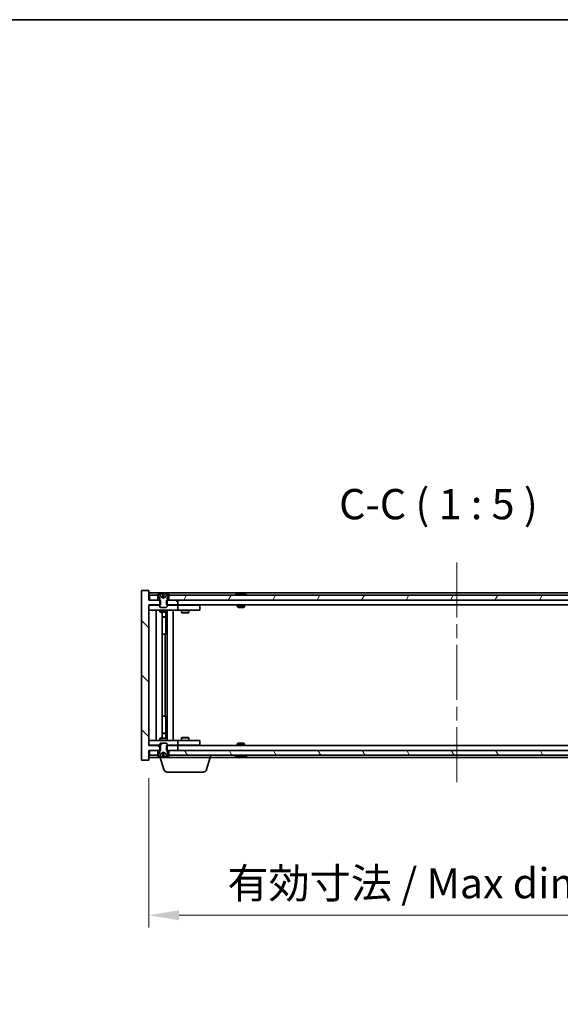
# Model space of a CAD drawing. Units: millimetres. Extents: x 58 to 7938, y 32 to 1437.
# Drawn here: x 3141 to 3364, y 1031 to 1437 of the extents above; entities that cross this region are included whole.
import ezdxf

# ---------------------------------------------------------------- set-up
doc = ezdxf.new("R2010")
doc.units = ezdxf.units.MM
doc.header["$LTSCALE"] = 4
doc.linetypes.add('CHAIN', pattern=[0.3543, 0.2362, -0.0295, 0.0591, -0.0295])
doc.layers.get('Defpoints').update_dxf_attribs({"lineweight": 25})
for name, color, linetype, lineweight in [('Border (ISO)', 7, 'Continuous', 35), ('Centerline (ISO)', 131, 'Continuous', 18), ('Dimension (ISO)', 7, 'Continuous', 18), ('Dimension (ISO) @ 1', 7, 'Continuous', 18), ('Hatch (ISO)', 1, 'Continuous', 18), ('Symbol (ISO)', 7, 'Continuous', 18), ('Visible (ISO)', 7, 'Continuous', 35)]:
    doc.layers.add(name, color=color, linetype=linetype, lineweight=lineweight)
doc.styles.add('Note Text (TK)', font='MS PGothic.ttf')
doc.dimstyles.new('Default - Method 1b (TK)', dxfattribs={"dimscale": 4, "dimtxt": 2.5, "dimasz": 2.5, "dimexe": 1, "dimexo": 1.5, "dimgap": 1, "dimtad": 1, "dimtoh": 1, "dimrnd": 1e-08, "dimdsep": 46, "dimtxsty": 'Note Text (TK)', "dimcen": 0.09, "dimdle": 5, "dimclrd": 100, "dimclre": 100, "dimclrt": 7, "dimadec": 1, "dimazin": 1, "dimtfac": 1, "dimtmove": 0, "dimatfit": 3, "dimfxl": 1, "dimtolj": 1, "dimlwd": -1, "dimlwe": -1, "dimarcsym": 0})

# ---------------------------------------------------------------- blocks, each defined once
blk = doc.blocks.new('図面枠 tk図枠')
at = {"layer": 'Border (ISO)'}
blk.add_line((14.5, 289), (405.5, 289), dxfattribs=at)
blk = doc.blocks.new('*D28')
at = {"layer": 'Defpoints', "color": 0}
for p in [(3194.27, 1131.5), (3448.27, 1131.5), (3448.27, 1067.45)]:
    blk.add_point(p, dxfattribs=at)
at = {"layer": 'Dimension (ISO)', "color": 100}
for p, q in [((3194.27, 1124), (3194.27, 1062.45)), ((3448.27, 1124), (3448.27, 1062.45)), ((3206.77, 1067.45), (3435.77, 1067.45))]:
    blk.add_line(p, q, dxfattribs=at)
for points in [[(3206.77, 1069.54), (3206.77, 1065.37), (3194.27, 1067.45)], [(3435.77, 1069.54), (3435.77, 1065.37), (3448.27, 1067.45)]]:
    blk.add_solid(points, dxfattribs=at)
at = {"layer": 'Dimension (ISO)', "color": 7, "insert": (3226.68, 1080.65), "char_height": 12.5, "attachment_point": 4, "style": 'Note Text (TK)'}
blk.add_mtext('\\A1;\\fＭＳ Ｐゴシック|b0|i0;\\H12.4365;有効寸法 / Max dim. 254', dxfattribs=at)

msp = doc.modelspace()

# ---------------------------------------------------------------- hatches: boundary and pattern name
at = {"layer": 'Hatch (ISO)'}
h = msp.add_hatch(dxfattribs=at)
h.set_pattern_fill('ANSI31', color=256, scale=127, angle=90.00021, style=0)
h.set_pattern_definition([(135.0002, (1559.5, -8), (-11.22528, -11.22536), [])])
h.paths.add_polyline_path([(3201.4948, 1197.499), (3201.4948, 1195.499), (3201.7653, 1195.499), (3206.2653, 1195.499), (3206.2653, 1197.499), (3202.5153, 1197.499), (3201.7653, 1197.499)])
h.paths.add_polyline_path([(3201.4948, 1137.499), (3201.4948, 1135.499), (3201.7653, 1135.499), (3202.5153, 1135.499), (3206.2653, 1135.499), (3206.2653, 1137.499), (3201.7653, 1137.499)])
h.paths.add_polyline_path([(3194.2653, 1201.499), (3191.2653, 1201.499), (3191.2653, 1131.499), (3194.2653, 1131.499), (3194.2653, 1135.499), (3194.5153, 1135.499), (3198.0153, 1135.499), (3198.7653, 1135.499), (3199.0358, 1135.499), (3199.0358, 1137.499), (3198.7653, 1137.499), (3194.2653, 1137.499), (3194.2653, 1195.499), (3198.7653, 1195.499), (3199.0358, 1195.499), (3199.0358, 1197.499), (3198.7653, 1197.499), (3198.0153, 1197.499), (3194.5153, 1197.499), (3194.2653, 1197.499)])
h = msp.add_hatch(dxfattribs=at)
h.set_pattern_fill('ANSI31', color=256, scale=127, angle=14.999978, style=0)
h.set_pattern_definition([(60, (1559.5, -8), (-13.74815, 7.9375), [])])
h.paths.add_polyline_path([(3440.0153, 1197.499), (3440.0153, 1199.499), (3439.4653, 1199.499), (3203.0653, 1199.499), (3202.5153, 1199.499), (3202.5153, 1197.499), (3206.2653, 1197.499), (3436.2653, 1197.499)])
h.paths.add_polyline_path([(3194.5153, 1199.499), (3194.5153, 1197.499), (3198.0153, 1197.499), (3198.0153, 1199.499), (3197.4653, 1199.499)])
h.paths.add_polyline_path([(3448.0153, 1197.499), (3448.0153, 1199.499), (3445.0653, 1199.499), (3444.5153, 1199.499), (3444.5153, 1197.499)])
h = msp.add_hatch(dxfattribs=at)
h.set_pattern_fill('ANSI31', color=256, scale=127, angle=105.000246, style=0)
h.set_pattern_definition([(150.00025, (1559.5, -8), (-7.93744, -13.74819), [])])
edge = h.paths.add_edge_path()
edge.add_line((3202.3653, 1199.499), (3202.5153, 1199.499))
edge.add_line((3202.5153, 1199.499), (3203.0653, 1199.499))
edge.add_ellipse((3200.2653, 1193.2452), major_axis=(2.8, 6.2538), ratio=1, start_angle=0, end_angle=11.474153)
edge.add_line((3201.7653, 1199.931), (3201.198, 1198.7931))
edge.add_line((3201.198, 1198.7931), (3200.2653, 1198.2972))
edge.add_line((3200.2653, 1198.2972), (3199.3327, 1198.7931))
edge.add_line((3199.3327, 1198.7931), (3198.7653, 1199.931))
edge.add_ellipse((3200.2653, 1193.2452), major_axis=(-1.5, 6.6858), ratio=1, start_angle=0, end_angle=11.474153)
edge.add_line((3197.4653, 1199.499), (3198.0153, 1199.499))
edge.add_line((3198.0153, 1199.499), (3198.1653, 1199.499))
edge.add_line((3198.1653, 1199.499), (3198.7653, 1197.999))
edge.add_line((3198.7653, 1197.999), (3198.7653, 1197.499))
edge.add_line((3198.7653, 1197.499), (3198.7653, 1195.499))
edge.add_line((3198.7653, 1195.499), (3198.7653, 1194.8058))
edge.add_line((3198.7653, 1194.8058), (3199.0721, 1194.499))
edge.add_line((3199.0721, 1194.499), (3201.4586, 1194.499))
edge.add_line((3201.4586, 1194.499), (3201.7653, 1194.8058))
edge.add_line((3201.7653, 1194.8058), (3201.7653, 1195.499))
edge.add_line((3201.7653, 1195.499), (3201.7653, 1197.499))
edge.add_line((3201.7653, 1197.499), (3201.7653, 1197.999))
edge.add_line((3201.7653, 1197.999), (3202.3653, 1199.499))
h = msp.add_hatch(dxfattribs=at)
h.set_pattern_fill('ANSI31', color=256, scale=127, style=0)
h.set_pattern_definition([(45, (1559.5, -8), (-11.22532, 11.22532), [])])
edge = h.paths.add_edge_path()
edge.add_line((3198.1653, 1133.499), (3198.0153, 1133.499))
edge.add_line((3198.0153, 1133.499), (3197.4653, 1133.499))
edge.add_ellipse((3200.2653, 1139.7528), major_axis=(-2.8, -6.2538), ratio=1, start_angle=0, end_angle=11.474153)
edge.add_line((3198.7653, 1133.067), (3199.3327, 1134.2049))
edge.add_line((3199.3327, 1134.2049), (3200.2653, 1134.7008))
edge.add_line((3200.2653, 1134.7008), (3201.198, 1134.2049))
edge.add_line((3201.198, 1134.2049), (3201.7653, 1133.067))
edge.add_ellipse((3200.2653, 1139.7528), major_axis=(1.5, -6.6858), ratio=1, start_angle=0, end_angle=11.474153)
edge.add_line((3203.0653, 1133.499), (3202.5153, 1133.499))
edge.add_line((3202.5153, 1133.499), (3202.3653, 1133.499))
edge.add_line((3202.3653, 1133.499), (3201.7653, 1134.999))
edge.add_line((3201.7653, 1134.999), (3201.7653, 1135.499))
edge.add_line((3201.7653, 1135.499), (3201.7653, 1137.499))
edge.add_line((3201.7653, 1137.499), (3201.7653, 1138.1922))
edge.add_line((3201.7653, 1138.1922), (3201.4586, 1138.499))
edge.add_line((3201.4586, 1138.499), (3199.0721, 1138.499))
edge.add_line((3199.0721, 1138.499), (3198.7653, 1138.1922))
edge.add_line((3198.7653, 1138.1922), (3198.7653, 1137.499))
edge.add_line((3198.7653, 1137.499), (3198.7653, 1135.499))
edge.add_line((3198.7653, 1135.499), (3198.7653, 1134.999))
edge.add_line((3198.7653, 1134.999), (3198.1653, 1133.499))
h = msp.add_hatch(dxfattribs=at)
h.set_pattern_fill('ANSI31', color=256, scale=127, angle=75.000175, style=0)
h.set_pattern_definition([(120.0002, (1559.5, -8), (-13.74813, -7.93754), [])])
h.paths.add_polyline_path([(3440.0153, 1133.499), (3440.0153, 1135.499), (3436.2653, 1135.499), (3206.2653, 1135.499), (3202.5153, 1135.499), (3202.5153, 1133.499), (3203.0653, 1133.499), (3439.4653, 1133.499)])
h.paths.add_polyline_path([(3194.5153, 1135.499), (3194.5153, 1133.499), (3197.4653, 1133.499), (3198.0153, 1133.499), (3198.0153, 1135.499)])
h.paths.add_polyline_path([(3448.0153, 1133.499), (3448.0153, 1135.499), (3444.5153, 1135.499), (3444.5153, 1133.499), (3445.0653, 1133.499)])

# ---------------------------------------------------------------- linework, layer by layer
at = {"layer": 'Centerline (ISO)', "linetype": 'CHAIN', "ltscale": 23.990969}
msp.add_line((3321.2653, 1212.999), (3321.2653, 1119.999), dxfattribs=at)
at = {"layer": 'Visible (ISO)'}
for p, q in [((3194.2653, 1201.499), (3191.2653, 1201.499)), ((3191.2653, 1201.499), (3191.2653, 1131.499)), ((3194.2653, 1197.499), (3194.2653, 1201.499)), ((3448.2653, 1200.499), (3194.2653, 1200.499)), ((3194.5153, 1199.499), (3194.5153, 1197.499)), ((3198.0153, 1199.499), (3194.5153, 1199.499)), ((3197.4653, 1199.499), (3198.1653, 1199.499)), ((3198.0153, 1197.499), (3198.0153, 1199.499)), ((3198.1653, 1199.499), (3198.7653, 1197.999)), ((3199.3327, 1198.7931), (3198.7653, 1199.931)), ((3198.7653, 1199.931), (3198.7823, 1199.931)), ((3200.2653, 1198.2972), (3199.3327, 1198.7931)), ((3199.3327, 1198.7931), (3199.3417, 1198.7931)), ((3200.0407, 1199.931), (3200.49, 1199.931)), ((3200.1358, 1198.7931), (3200.3948, 1198.7931)), ((3201.198, 1198.7931), (3200.2653, 1198.2972)), ((3201.189, 1198.7931), (3201.198, 1198.7931)), ((3201.7653, 1199.931), (3201.198, 1198.7931)), ((3201.7484, 1199.931), (3201.7653, 1199.931)), ((3201.7653, 1197.999), (3202.3653, 1199.499)), ((3202.3653, 1199.499), (3203.0653, 1199.499)), ((3440.0153, 1199.499), (3202.5153, 1199.499)), ((3202.5153, 1199.499), (3202.5153, 1197.499)), ((3230.8941, 1199.931), (3231.1357, 1199.931)), ((3231.8451, 1200.0829), (3231.847, 1200.0619)), ((3232.6855, 1200.0829), (3232.6782, 1199.9988)), ((3232.8734, 1199.931), (3233.2522, 1199.931)), ((3199.0358, 1197.499), (3194.2653, 1197.499)), ((3194.2653, 1137.499), (3194.2653, 1195.499)), ((3194.2653, 1195.499), (3199.0358, 1195.499)), ((3194.2653, 1195.399), (3195.2653, 1195.399)), ((3194.5153, 1197.499), (3198.0153, 1197.499)), ((3198.7653, 1195.399), (3195.2653, 1195.399)), ((3198.7653, 1197.999), (3198.7653, 1194.8058)), ((3198.7653, 1194.8058), (3199.0721, 1194.499)), ((3199.0358, 1195.499), (3199.0358, 1197.499)), ((3201.4586, 1194.499), (3201.7653, 1194.8058)), ((3201.4948, 1197.499), (3201.4948, 1195.499)), ((3206.2653, 1197.499), (3201.4948, 1197.499)), ((3201.4948, 1195.499), (3206.2653, 1195.499)), ((3201.7653, 1194.8058), (3201.7653, 1197.999)), ((3205.2653, 1195.399), (3201.7653, 1195.399)), ((3202.5153, 1197.499), (3440.0153, 1197.499)), ((3205.2653, 1195.399), (3206.2653, 1195.399)), ((3206.2653, 1195.499), (3206.2653, 1197.499)), ((3436.2653, 1195.499), (3206.2653, 1195.499)), ((3207.2653, 1195.399), (3206.2653, 1195.399)), ((3206.2653, 1193.399), (3206.2653, 1195.399)), ((3214.2653, 1195.399), (3207.2653, 1195.399)), ((3207.9187, 1195.499), (3207.9187, 1195.399)), ((3210.612, 1195.499), (3210.612, 1195.399)), ((3214.2653, 1195.399), (3215.2653, 1195.399)), ((3215.2653, 1193.399), (3215.2653, 1195.399)), ((3230.7653, 1195.499), (3230.7653, 1194.8058)), ((3230.7653, 1194.8058), (3233.7653, 1194.8058)), ((3231.0721, 1194.499), (3230.7653, 1194.8058)), ((3233.4586, 1194.499), (3233.7653, 1194.8058)), ((3233.7653, 1195.499), (3233.7653, 1194.8058)), ((3195.2653, 1193.399), (3194.2653, 1193.399)), ((3195.2653, 1193.399), (3205.2653, 1193.399)), ((3197.2653, 1139.599), (3197.2653, 1193.399)), ((3198.7653, 1193.399), (3198.7653, 1192.649)), ((3198.7653, 1192.649), (3201.7653, 1192.649)), ((3199.0721, 1192.4957), (3198.7653, 1192.649)), ((3199.0721, 1194.499), (3201.4586, 1194.499)), ((3201.4586, 1192.4957), (3199.0721, 1192.4957)), ((3199.7153, 1140.5024), (3199.7153, 1192.4957)), ((3199.7153, 1190.549), (3201.2153, 1190.549)), ((3200.9086, 1190.3957), (3201.2153, 1190.549)), ((3201.2153, 1192.4957), (3201.2153, 1190.549)), ((3201.2153, 1192.4957), (3201.2153, 1183.399)), ((3201.4586, 1192.4957), (3201.7653, 1192.649)), ((3201.7653, 1193.399), (3201.7653, 1192.649)), ((3201.8153, 1139.599), (3201.8153, 1193.399)), ((3204.2653, 1193.399), (3204.2653, 1139.599)), ((3206.2653, 1193.399), (3205.2653, 1193.399)), ((3206.2653, 1193.399), (3207.2653, 1193.399)), ((3207.2653, 1193.399), (3214.2653, 1193.399)), ((3207.7653, 1193.399), (3207.7653, 1192.349)), ((3207.7653, 1192.349), (3210.7653, 1192.349)), ((3208.0721, 1192.1957), (3207.7653, 1192.349)), ((3210.4586, 1192.1957), (3208.0721, 1192.1957)), ((3210.4586, 1192.1957), (3210.7653, 1192.349)), ((3210.7653, 1193.399), (3210.7653, 1192.349)), ((3215.2653, 1193.399), (3214.2653, 1193.399)), ((3233.4586, 1194.499), (3231.0721, 1194.499)), ((3200.9086, 1190.3957), (3199.7153, 1190.3957)), ((3201.0153, 1183.399), (3199.7153, 1183.399)), ((3201.0153, 1149.599), (3201.0153, 1183.399)), ((3201.2153, 1183.399), (3201.0153, 1183.399)), ((3199.7153, 1149.599), (3201.0153, 1149.599)), ((3201.0153, 1149.599), (3201.2153, 1149.599)), ((3201.2153, 1149.599), (3201.2153, 1140.5024)), ((3199.7153, 1142.6024), (3200.9086, 1142.6024)), ((3201.2153, 1142.449), (3199.7153, 1142.449)), ((3200.9086, 1142.6024), (3201.2153, 1142.449)), ((3201.2153, 1140.5024), (3201.2153, 1142.449)), ((3194.2653, 1139.599), (3195.2653, 1139.599)), ((3205.2653, 1139.599), (3195.2653, 1139.599)), ((3199.0721, 1140.5024), (3198.7653, 1140.349)), ((3201.7653, 1140.349), (3198.7653, 1140.349)), ((3198.7653, 1139.599), (3198.7653, 1140.349)), ((3199.0721, 1138.499), (3198.7653, 1138.1922)), ((3198.7653, 1138.1922), (3198.7653, 1134.999)), ((3199.0721, 1140.5024), (3201.4586, 1140.5024)), ((3201.4586, 1138.499), (3199.0721, 1138.499)), ((3201.4586, 1140.5024), (3201.7653, 1140.349)), ((3201.7653, 1138.1922), (3201.4586, 1138.499)), ((3201.7653, 1139.599), (3201.7653, 1140.349)), ((3201.7653, 1134.999), (3201.7653, 1138.1922)), ((3205.2653, 1139.599), (3206.2653, 1139.599)), ((3207.2653, 1139.599), (3206.2653, 1139.599)), ((3206.2653, 1137.599), (3206.2653, 1139.599)), ((3214.2653, 1139.599), (3207.2653, 1139.599)), ((3208.0721, 1140.8024), (3207.7653, 1140.649)), ((3210.7653, 1140.649), (3207.7653, 1140.649)), ((3207.7653, 1139.599), (3207.7653, 1140.649)), ((3208.0721, 1140.8024), (3210.4586, 1140.8024)), ((3210.4586, 1140.8024), (3210.7653, 1140.649)), ((3210.7653, 1139.599), (3210.7653, 1140.649)), ((3214.2653, 1139.599), (3215.2653, 1139.599)), ((3215.2653, 1137.599), (3215.2653, 1139.599)), ((3231.0721, 1138.499), (3230.7653, 1138.1922)), ((3233.7653, 1138.1922), (3230.7653, 1138.1922)), ((3230.7653, 1137.499), (3230.7653, 1138.1922)), ((3231.0721, 1138.499), (3233.4586, 1138.499)), ((3233.4586, 1138.499), (3233.7653, 1138.1922)), ((3233.7653, 1137.499), (3233.7653, 1138.1922)), ((3195.2653, 1137.599), (3194.2653, 1137.599)), ((3199.0358, 1137.499), (3194.2653, 1137.499)), ((3194.2653, 1131.499), (3194.2653, 1135.499)), ((3194.2653, 1135.499), (3199.0358, 1135.499)), ((3194.5153, 1135.499), (3194.5153, 1133.499)), ((3198.0153, 1135.499), (3194.5153, 1135.499)), ((3195.2653, 1137.599), (3198.7653, 1137.599)), ((3198.0153, 1133.499), (3198.0153, 1135.499)), ((3198.7653, 1134.999), (3198.1653, 1133.499)), ((3198.7653, 1133.067), (3199.3327, 1134.2049)), ((3199.0358, 1135.499), (3199.0358, 1137.499)), ((3199.3327, 1134.2049), (3200.2653, 1134.7008)), ((3199.3417, 1134.2049), (3199.3327, 1134.2049)), ((3200.3948, 1134.2049), (3200.1358, 1134.2049)), ((3200.2653, 1134.7008), (3201.198, 1134.2049)), ((3201.198, 1134.2049), (3201.189, 1134.2049)), ((3201.198, 1134.2049), (3201.7653, 1133.067)), ((3201.4948, 1137.499), (3201.4948, 1135.499)), ((3206.2653, 1137.499), (3201.4948, 1137.499)), ((3201.4948, 1135.499), (3206.2653, 1135.499)), ((3201.7653, 1137.599), (3205.2653, 1137.599)), ((3202.3653, 1133.499), (3201.7653, 1134.999)), ((3440.0153, 1135.499), (3202.5153, 1135.499)), ((3202.5153, 1135.499), (3202.5153, 1133.499)), ((3206.2653, 1137.599), (3205.2653, 1137.599)), ((3206.2653, 1137.599), (3207.2653, 1137.599)), ((3206.2653, 1135.499), (3206.2653, 1137.499)), ((3206.2653, 1137.499), (3436.2653, 1137.499)), ((3207.2653, 1137.599), (3214.2653, 1137.599)), ((3207.9187, 1137.499), (3207.9187, 1137.599)), ((3210.612, 1137.499), (3210.612, 1137.599)), ((3215.2653, 1137.599), (3214.2653, 1137.599)), ((3191.2653, 1131.499), (3194.2653, 1131.499)), ((3194.2653, 1132.499), (3198.7653, 1132.499)), ((3194.5153, 1133.499), (3198.0153, 1133.499)), ((3198.1653, 1133.499), (3197.4653, 1133.499)), ((3198.7823, 1133.067), (3198.7653, 1133.067)), ((3198.7653, 1132.499), (3198.7653, 1133.067)), ((3219.7653, 1132.499), (3198.7653, 1132.499)), ((3200.4446, 1127.568), (3198.9653, 1132.499)), ((3200.49, 1133.067), (3200.0407, 1133.067)), ((3201.7653, 1133.067), (3201.7484, 1133.067)), ((3203.0653, 1133.499), (3202.3653, 1133.499)), ((3202.5153, 1133.499), (3440.0153, 1133.499)), ((3218.086, 1127.568), (3219.5653, 1132.499)), ((3219.7653, 1132.499), (3219.7653, 1133.499)), ((3219.7653, 1132.499), (3422.7653, 1132.499)), ((3231.1357, 1133.067), (3230.8941, 1133.067)), ((3231.8451, 1132.9151), (3231.847, 1132.9361)), ((3232.6855, 1132.9151), (3232.6782, 1132.9993)), ((3233.2522, 1133.067), (3232.8734, 1133.067)), ((3216.6493, 1126.499), (3201.8814, 1126.499))]:
    msp.add_line(p, q, dxfattribs=at)
for centre, radius, start, end in [((3200.2653, 1193.2452), 6.852, 102.645266, 114.119419), ((3200.2653, 1193.2452), 6.852, 65.880581, 77.354734), ((3232.2653, 1193.2452), 6.852, 93.955988, 114.119419), ((3232.2653, 1193.2452), 6.852, 65.880581, 86.044012), ((3200.2653, 1139.7528), 6.852, 245.880581, 257.354734), ((3200.2653, 1139.7528), 6.852, 282.645266, 294.119419), ((3232.2653, 1139.7528), 6.852, 245.880581, 266.044012), ((3232.2653, 1139.7528), 6.852, 273.955988, 294.119419), ((3201.8814, 1127.999), 1.5, 196.699244, 270), ((3216.6493, 1127.999), 1.5, 270, 343.300756)]:
    msp.add_arc(centre, radius, start, end, dxfattribs=at)
for centre, major_axis, ratio, start_param, end_param in [((3200.2681, 1193.2755), (-6.8155, 0.6152), 0.99616364, 4.86909786, 5.02093511), ((3200.6113, 1193.2755), (-0.5964, 6.8172), 0.00786672, 6.06431225, 6.2161495), ((3199.9194, 1193.2755), (0.5964, 6.8172), 0.00786672, 0.06703581, 0.21887306), ((3200.2626, 1193.2755), (-6.8155, -0.6152), 0.99616364, 4.40384284, 4.55568009), ((3232.4537, 1193.2755), (-1.0859, 6.7565), 0.83565967, 6.21602586, 6.36786311), ((3232.0816, 1193.2755), (1.1124, 6.7522), 0.84411984, 0.2045287, 0.35636595), ((3232.5555, 1193.2755), (-0.7099, 6.8063), 0.54228847, 6.00850234, 6.16033959), ((3232.449, 1193.2755), (-1.1124, 6.7522), 0.84411984, 6.05001654, 6.07865661), ((3231.9722, 1193.2755), (0.7028, 6.807), 0.52902323, 6.11956817, 6.27140543), ((3200.2681, 1139.7225), (6.8155, 0.6152), 0.99616364, 4.40384285, 4.5556801), ((3200.6113, 1139.7225), (-0.5964, -6.8172), 0.00786672, 0.06703581, 0.21887306), ((3199.9194, 1139.7225), (0.5964, -6.8172), 0.00786672, 6.06431225, 6.2161495), ((3200.2626, 1139.7225), (6.8155, -0.6152), 0.99616364, 4.86909786, 5.02093511), ((3232.4537, 1139.7225), (-1.0859, -6.7565), 0.83565967, 6.19850751, 6.35034476), ((3232.0816, 1139.7225), (1.1124, -6.7522), 0.84411984, 5.92681936, 6.07865661), ((3232.5555, 1139.7225), (-0.7099, -6.8063), 0.54228847, 0.12284572, 0.27468297), ((3232.449, 1139.7225), (-1.1124, -6.7522), 0.84411984, 0.2045287, 0.23316877), ((3231.9722, 1139.7225), (0.7028, -6.807), 0.52902323, 0.01177988, 0.16361713)]:
    msp.add_ellipse(centre, major_axis=major_axis, ratio=ratio, start_param=start_param, end_param=end_param, dxfattribs=at)
for points, weights in [([(3199.3417, 1198.7931), (3199.127, 1199.2299), (3198.7823, 1199.931)], [1, 1.0281372639, 1]), ([(3199.8107, 1198.5461), (3199.6545, 1198.6276), (3199.3417, 1198.7931)], [1.83355827401, 1.43832634334, 1]), ([(3200.0407, 1199.931), (3200.0993, 1199.2299), (3200.1358, 1198.7931)], [1, 1.02813726379, 1]), ([(3200.1358, 1198.7931), (3200.1479, 1198.6276), (3200.1537, 1198.5461)], [1, 1.43832634333, 1.83355827399]), ([(3200.3769, 1198.5461), (3200.3828, 1198.6276), (3200.3948, 1198.7931)], [1.83355827401, 1.43832634334, 1]), ([(3200.3948, 1198.7931), (3200.4314, 1199.2299), (3200.49, 1199.931)], [1, 1.02813726371, 1]), ([(3201.189, 1198.7931), (3200.8762, 1198.6276), (3200.7199, 1198.5461)], [1, 1.43832634333, 1.83355827399]), ([(3201.7484, 1199.931), (3201.4037, 1199.2299), (3201.189, 1198.7931)], [1, 1.02813726389, 1]), ([(3198.7823, 1133.067), (3199.127, 1133.7682), (3199.3417, 1134.2049)], [1, 1.02813726384, 1]), ([(3199.3417, 1134.2049), (3199.6545, 1134.3705), (3199.8107, 1134.4519)], [1, 1.43832634333, 1.83355827399]), ([(3200.1358, 1134.2049), (3200.0993, 1133.7682), (3200.0407, 1133.067)], [1, 1.0281372637, 1]), ([(3200.1537, 1134.4519), (3200.1479, 1134.3705), (3200.1358, 1134.2049)], [1.83355827401, 1.43832634334, 1]), ([(3200.3948, 1134.2049), (3200.3828, 1134.3705), (3200.3769, 1134.4519)], [1, 1.43832634333, 1.83355827399]), ([(3200.49, 1133.067), (3200.4314, 1133.7682), (3200.3948, 1134.2049)], [1, 1.02813726819, 1]), ([(3200.7199, 1134.4519), (3200.8762, 1134.3705), (3201.189, 1134.2049)], [1.83355827401, 1.43832634334, 1]), ([(3201.189, 1134.2049), (3201.4037, 1133.7682), (3201.7484, 1133.067)], [1, 1.02813726389, 1])]:
    msp.add_rational_spline(points, weights, degree=2, dxfattribs=at)
for points, knots in [([(3200.0198, 1200.0777), (3200.0194, 1200.0794), (3200.0138, 1200.0809), (3199.9916, 1200.0829), (3199.9751, 1200.0834), (3199.9373, 1200.0834), (3199.9134, 1200.0828), (3199.8623, 1200.0808), (3199.8352, 1200.0793), (3199.8097, 1200.0777)], [0, 0, 0, 0, 0.0079679566, 0.0079679566, 0.0159359132, 0.0159359132, 0.0239048984, 0.0239048984, 0.0315396272, 0.0315396272, 0.0315396272, 0.0315396272]), ([(3200.721, 1200.0777), (3200.6945, 1200.0794), (3200.6663, 1200.0809), (3200.6144, 1200.0829), (3200.5907, 1200.0834), (3200.5535, 1200.0834), (3200.5374, 1200.0828), (3200.5165, 1200.0808), (3200.5113, 1200.0793), (3200.5109, 1200.0777)], [0, 0, 0, 0, 0.0079679566, 0.0079679566, 0.0159359132, 0.0159359132, 0.0239048984, 0.0239048984, 0.0315396272, 0.0315396272, 0.0315396272, 0.0315396272]), ([(3231.8451, 1200.0829), (3231.845, 1200.0832), (3231.8432, 1200.0834), (3231.8338, 1200.0834), (3231.8223, 1200.0828), (3231.7904, 1200.0808), (3231.7705, 1200.0793), (3231.7491, 1200.0777)], [0.0113123648, 0.0113123648, 0.0113123648, 0.0113123648, 0.0159362086, 0.0159362086, 0.0239050461, 0.0239050461, 0.0315396273, 0.0315396273, 0.0315396273, 0.0315396273]), ([(3232.0132, 1200.0777), (3232.0358, 1200.0794), (3232.0626, 1200.0809), (3232.1182, 1200.0829), (3232.147, 1200.0834), (3232.1988, 1200.0834), (3232.2252, 1200.0828), (3232.2703, 1200.0808), (3232.2893, 1200.0793), (3232.3033, 1200.0777)], [0, 0, 0, 0, 0.0079679566, 0.0079679566, 0.0159359132, 0.0159359132, 0.0239048984, 0.0239048984, 0.0315396272, 0.0315396272, 0.0315396272, 0.0315396272]), ([(3232.5175, 1200.0777), (3232.4949, 1200.0794), (3232.4681, 1200.0809), (3232.4124, 1200.0829), (3232.3836, 1200.0834), (3232.3319, 1200.0834), (3232.3054, 1200.0828), (3232.2765, 1200.0815), (3232.2708, 1200.0812), (3232.2654, 1200.0809)], [0, 0, 0, 0, 0.0079681043, 0.0079681043, 0.0159362086, 0.0159362086, 0.0239050461, 0.0239050461, 0.0259538141, 0.0259538141, 0.0259538141, 0.0259538141]), ([(3232.7174, 1200.0777), (3232.7035, 1200.0794), (3232.693, 1200.0809), (3232.6838, 1200.0829), (3232.685, 1200.0834), (3232.6969, 1200.0834), (3232.7084, 1200.0828), (3232.7288, 1200.0815), (3232.7333, 1200.0812), (3232.7381, 1200.0809)], [0, 0, 0, 0, 0.0079679566, 0.0079679566, 0.0159359132, 0.0159359132, 0.0239048984, 0.0239048984, 0.0259538078, 0.0259538078, 0.0259538078, 0.0259538078]), ([(3200.1537, 1198.5461), (3200.1552, 1198.5263), (3200.1498, 1198.5066), (3200.1321, 1198.481), (3200.1216, 1198.471), (3200.094, 1198.4569), (3200.0767, 1198.453), (3200.0398, 1198.453), (3200.0177, 1198.4569), (3199.9708, 1198.471), (3199.9461, 1198.481), (3199.8882, 1198.5066), (3199.8487, 1198.5263), (3199.8107, 1198.5461)], [0.1535075344, 0.1535075344, 0.1535075344, 0.1535075344, 0.1654059619, 0.1654059619, 0.1732444887, 0.1732444887, 0.1810830155, 0.1810830155, 0.1889215423, 0.1889215423, 0.1967600691, 0.1967600691, 0.2086584966, 0.2086584966, 0.2086584966, 0.2086584966]), ([(3200.7199, 1198.5461), (3200.682, 1198.5263), (3200.6425, 1198.5066), (3200.5846, 1198.481), (3200.5598, 1198.471), (3200.513, 1198.4569), (3200.4909, 1198.453), (3200.4539, 1198.453), (3200.4367, 1198.4569), (3200.409, 1198.471), (3200.3986, 1198.481), (3200.3808, 1198.5066), (3200.3755, 1198.5263), (3200.3769, 1198.5461)], [0.1535075344, 0.1535075344, 0.1535075344, 0.1535075344, 0.1654059619, 0.1654059619, 0.1732444887, 0.1732444887, 0.1810830155, 0.1810830155, 0.1889215423, 0.1889215423, 0.1967600691, 0.1967600691, 0.2086584966, 0.2086584966, 0.2086584966, 0.2086584966]), ([(3199.8107, 1134.4519), (3199.8487, 1134.4717), (3199.8882, 1134.4914), (3199.9461, 1134.517), (3199.9708, 1134.5271), (3200.0177, 1134.5412), (3200.0398, 1134.5451), (3200.0767, 1134.5451), (3200.094, 1134.5412), (3200.1216, 1134.5271), (3200.1321, 1134.517), (3200.1498, 1134.4914), (3200.1552, 1134.4717), (3200.1537, 1134.4519)], [0.1535075344, 0.1535075344, 0.1535075344, 0.1535075344, 0.1654059619, 0.1654059619, 0.1732444887, 0.1732444887, 0.1810830155, 0.1810830155, 0.1889215423, 0.1889215423, 0.1967600691, 0.1967600691, 0.2086584966, 0.2086584966, 0.2086584966, 0.2086584966]), ([(3200.3769, 1134.4519), (3200.3755, 1134.4717), (3200.3808, 1134.4914), (3200.3986, 1134.517), (3200.409, 1134.5271), (3200.4367, 1134.5412), (3200.4539, 1134.5451), (3200.4909, 1134.5451), (3200.513, 1134.5412), (3200.5598, 1134.5271), (3200.5846, 1134.517), (3200.6425, 1134.4914), (3200.682, 1134.4717), (3200.7199, 1134.4519)], [0.1535075344, 0.1535075344, 0.1535075344, 0.1535075344, 0.1654059619, 0.1654059619, 0.1732444887, 0.1732444887, 0.1810830155, 0.1810830155, 0.1889215423, 0.1889215423, 0.1967600691, 0.1967600691, 0.2086584966, 0.2086584966, 0.2086584966, 0.2086584966]), ([(3199.8097, 1132.9204), (3199.8362, 1132.9186), (3199.8644, 1132.9171), (3199.9163, 1132.9151), (3199.9399, 1132.9146), (3199.9772, 1132.9147), (3199.9933, 1132.9152), (3200.0142, 1132.9172), (3200.0194, 1132.9187), (3200.0198, 1132.9204)], [0, 0, 0, 0, 0.0079681043, 0.0079681043, 0.0159362086, 0.0159362086, 0.0239050461, 0.0239050461, 0.0315396273, 0.0315396273, 0.0315396273, 0.0315396273]), ([(3200.5109, 1132.9204), (3200.5113, 1132.9186), (3200.5169, 1132.9171), (3200.5391, 1132.9151), (3200.5555, 1132.9146), (3200.5934, 1132.9147), (3200.6173, 1132.9152), (3200.6684, 1132.9172), (3200.6955, 1132.9187), (3200.721, 1132.9204)], [0, 0, 0, 0, 0.0079681043, 0.0079681043, 0.0159362086, 0.0159362086, 0.0239050461, 0.0239050461, 0.0315396273, 0.0315396273, 0.0315396273, 0.0315396273]), ([(3231.7491, 1132.9204), (3231.7713, 1132.9186), (3231.792, 1132.9171), (3231.8239, 1132.9151), (3231.8349, 1132.9146), (3231.8435, 1132.9147), (3231.845, 1132.9148), (3231.8451, 1132.9151)], [0, 0, 0, 0, 0.0079679566, 0.0079679566, 0.0159359132, 0.0159359132, 0.0202429014, 0.0202429014, 0.0202429014, 0.0202429014]), ([(3232.3033, 1132.9204), (3232.2887, 1132.9186), (3232.2688, 1132.9171), (3232.2223, 1132.9151), (3232.1956, 1132.9146), (3232.1437, 1132.9147), (3232.1149, 1132.9152), (3232.0605, 1132.9172), (3232.0349, 1132.9187), (3232.0132, 1132.9204)], [0, 0, 0, 0, 0.0079681043, 0.0079681043, 0.0159362086, 0.0159362086, 0.0239050461, 0.0239050461, 0.0315396273, 0.0315396273, 0.0315396273, 0.0315396273]), ([(3232.2654, 1132.9171), (3232.2716, 1132.9168), (3232.2782, 1132.9164), (3232.3084, 1132.9151), (3232.335, 1132.9146), (3232.387, 1132.9147), (3232.4158, 1132.9152), (3232.4701, 1132.9172), (3232.4957, 1132.9187), (3232.5175, 1132.9204)], [0.0056033499, 0.0056033499, 0.0056033499, 0.0056033499, 0.0079679566, 0.0079679566, 0.0159359132, 0.0159359132, 0.0239048984, 0.0239048984, 0.0315396272, 0.0315396272, 0.0315396272, 0.0315396272]), ([(3232.7381, 1132.9171), (3232.7326, 1132.9168), (3232.7274, 1132.9164), (3232.7068, 1132.9151), (3232.6957, 1132.9146), (3232.6847, 1132.9147), (3232.6839, 1132.9152), (3232.6938, 1132.9172), (3232.704, 1132.9187), (3232.7174, 1132.9204)], [0.0056033558, 0.0056033558, 0.0056033558, 0.0056033558, 0.0079681043, 0.0079681043, 0.0159362086, 0.0159362086, 0.0239050461, 0.0239050461, 0.0315396273, 0.0315396273, 0.0315396273, 0.0315396273])]:
    msp.add_open_spline(points, degree=3, knots=knots, dxfattribs=at)

# ---------------------------------------------------------------- block references
at = {"xscale": 5, "yscale": 5, "zscale": 5}
msp.add_blockref('図面枠 tk図枠', (1559.5, -8), dxfattribs=at)

# ---------------------------------------------------------------- texts
at = {"layer": 'Symbol (ISO)', "color": 7, "insert": (3272.728, 1226.9335), "char_height": 12.5, "attachment_point": 7, "style": 'Note Text (TK)'}
msp.add_mtext('C-C ( 1 : 5 )', dxfattribs=at)

# ---------------------------------------------------------------- dimensions: what is measured, and where the dimension line sits
at = {"layer": 'Dimension (ISO) @ 1', "color": 100}
dim = msp.add_linear_dim(base=(3448.2653, 1067.453), p1=(3194.2653, 1131.499), p2=(3448.2653, 1131.499), angle=180, text='\\fＭＳ Ｐゴシック|b0|i0;\\H12.4365;有効寸法 / Max dim. <>', dimstyle='Default - Method 1b (TK)', override={"dimscale": 1, "dimtxt": 12.5, "dimasz": 12.5, "dimexe": 5, "dimexo": 7.5, "dimgap": 5, "dimtoh": 0, "dimdec": 2, "dimcen": 0.45, "dimtol": 0, "dimlim": 0, "dimtp": 0, "dimtm": 0, "dimtdec": 2, "dimtix": 0, "dimtofl": 0, "dimtmove": 0, "dimatfit": 1}, dxfattribs=at)
dim.commit()
dim.dimension.update_dxf_attribs({"geometry": '*D28', "text_midpoint": (3321.2653, 1067.453), "dimtype": 128})

doc.saveas('drawing.dxf')
